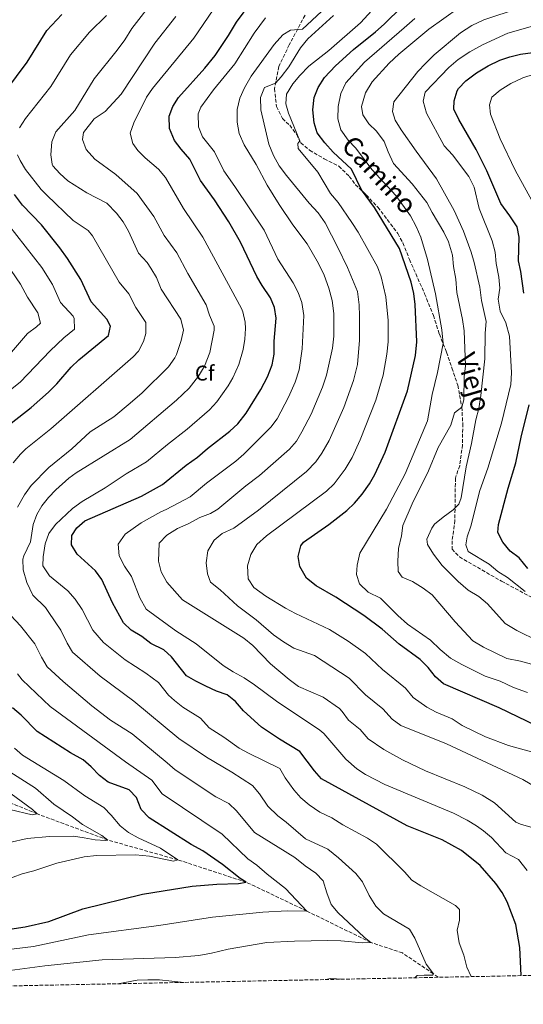
# Model space of a CAD drawing. Units: metres. Extents: x 638611 to 641538, y 4706680 to 4709042.
# Drawn here: x 639090 to 639326, y 4706680 to 4707142 of the extents above; entities that cross this region are included whole.
import ezdxf
from ezdxf.enums import TextEntityAlignment as Align

# ---------------------------------------------------------------- set-up
doc = ezdxf.new("R2010")
doc.units = ezdxf.units.M
doc.header["$MEASUREMENT"] = 0
doc.linetypes.add('DGN Style 3', pattern=[2.435891, 1.739922, -0.695969])
for name, color, linetype, lineweight in [('Barranco lineal', 142, 'DGN Style 3', 13), ('Curva de nivel directora', 30, 'Continuous', 30), ('Curva de nivel intermedia', 30, 'Continuous', 0), ('Etiqueta de zona arbolada', 92, 'Continuous', 0), ('Senda', 7, 'DGN Style 3', 0), ('Zona arbolada', 92, 'DGN Style 3', 0)]:
    doc.layers.add(name, color=color, linetype=linetype, lineweight=lineweight)
doc.styles.add('Style-Arial', font='arial.ttf')

msp = doc.modelspace()

# ---------------------------------------------------------------- linework, layer by layer
at = {"layer": 'Barranco lineal', "color": 142, "linetype": 'DGN Style 3', "lineweight": 13}
msp.add_polyline3d([(639285.71, 4706692.33, 666.38), (639283.49, 4706693.93, 665), (639268.95, 4706703.76, 662.77), (639254.17, 4706708.68, 660), (639224.2, 4706723.37, 655), (639195.78, 4706736.92, 650), (639163.75, 4706747.43, 645), (639130.92, 4706756.71, 640), (639097.76, 4706768.98, 635), (639067.72, 4706781.3, 630), (639049.83, 4706786.98, 627.4), (639038.25, 4706792.06, 625), (639005.84, 4706800.42, 620), (638989.36, 4706801.65, 617.96), (638978.09, 4706803.55, 615.73), (638973.15, 4706806.55, 615), (638962.62, 4706815.69, 612.03), (638962.01, 4706816.08, 611.99)], dxfattribs=at)
at = {"layer": 'Curva de nivel directora', "color": 30, "linetype": 'Continuous', "lineweight": 30, "flags": 128}
for points, elevation in [([(639331.82, 4706810.36), (639314.4, 4706818.82), (639288.26, 4706829.95), (639284.49, 4706833.23), (639281.07, 4706837.7), (639277.25, 4706841.38), (639267.52, 4706848.63), (639259.43, 4706855.72), (639250.85, 4706862.05), (639237.69, 4706870.66), (639228.6, 4706875.97), (639223.96, 4706879.61), (639220.85, 4706884.98), (639220.16, 4706889.81), (639221.32, 4706894.7), (639222.65, 4706896.54), (639234.54, 4706904.79), (639242.86, 4706911.31), (639246.51, 4706914.73), (639250.13, 4706918.95), (639253.61, 4706923.77), (639256.02, 4706928.28), (639260.88, 4706938.63), (639271.39, 4706967.5), (639275.03, 4706984.12), (639275.67, 4706990.41), (639274.95, 4707007.93), (639274.28, 4707013.2), (639273.12, 4707018.46), (639267.63, 4707034.29), (639255.85, 4707053.52), (639249.8, 4707061.71), (639245.04, 4707071.45), (639236.57, 4707079.37), (639232.66, 4707083.76), (639229.05, 4707088.5), (639227.55, 4707093.27), (639226.94, 4707099.33), (639227.64, 4707105.11), (639229.49, 4707109.75), (639232.5, 4707114.47), (639237.61, 4707119.92), (639246.09, 4707127.55), (639256.4, 4707135.9), (639260.34, 4707139.46), (639285.7, 4707164.45)], 700), ([(639324.6, 4706693.11), (639324, 4706706.24), (639322.13, 4706717.09), (639318.15, 4706727.66), (639315.73, 4706732.04), (639312.71, 4706736.3), (639305.45, 4706744.73), (639296.64, 4706751.74), (639287.57, 4706756.88), (639271.17, 4706763.44), (639231.07, 4706785.43), (639227.81, 4706789.21), (639220.89, 4706798.22), (639211.34, 4706803.98), (639202.94, 4706809.63), (639194.53, 4706817.36), (639190.73, 4706821.75), (639186.77, 4706824.81), (639181.86, 4706826.54), (639176.84, 4706828.9), (639172.04, 4706831.22), (639167.75, 4706833.82), (639160.74, 4706842.63), (639157.04, 4706845.99), (639150.95, 4706848.87), (639146.73, 4706852.18), (639141.8, 4706855.11), (639138.25, 4706858.63), (639133.03, 4706867.97), (639128.09, 4706879.03), (639125.02, 4706882.99), (639116.43, 4706890.8), (639113.89, 4706895.28), (639114.02, 4706899.53), (639116.35, 4706903.22), (639120.14, 4706906.5), (639146.68, 4706918.11), (639156.55, 4706923.49), (639167.53, 4706932.62), (639172.87, 4706936.36), (639177.57, 4706940.44), (639188.12, 4706948.55), (639191.74, 4706951.99), (639195.69, 4706956.99), (639202.65, 4706968.02), (639205.69, 4706974.11), (639207.95, 4706979.71), (639208.79, 4706984.63), (639208.92, 4706990.76), (639209.78, 4707001.57), (639209.07, 4707006.56), (639207.1, 4707011.16), (639203.15, 4707016.83), (639200.68, 4707021.18), (639193.1, 4707037.15), (639187.57, 4707046.69), (639180.84, 4707057.05), (639174.26, 4707066.15), (639169.26, 4707076.08), (639165.18, 4707080.78), (639162.09, 4707084.9), (639159.74, 4707090.61), (639159.65, 4707096.29), (639161.28, 4707100.88), (639163.93, 4707105.13), (639176.26, 4707118.92), (639181.15, 4707124.82), (639187.44, 4707134.11), (639191.18, 4707140.38), (639197.84, 4707149.55)], 675), ([(639083.05, 4707108.29), (639093.04, 4707121.66), (639102.32, 4707136.47), (639109.3, 4707143.99)], 650), ([(639325.92, 4707013.22), (639324.44, 4707023.51), (639323.42, 4707028.41), (639323.63, 4707039.54), (639322.75, 4707044.47), (639319.4, 4707049.63), (639315.16, 4707055.28), (639308.61, 4707070.74), (639303.57, 4707080.67), (639295.36, 4707094.79), (639293.02, 4707099.59), (639293.16, 4707103.53), (639294.66, 4707108.28), (639295.25, 4707109.28), (639298.66, 4707112.93), (639303.67, 4707116.71), (639309.13, 4707120.02), (639314.65, 4707122.57), (639319.38, 4707124.19), (639324.29, 4707125.34), (639330.04, 4707126.22)], 725), ([(639085.5, 4706952.29), (639094.98, 4706959.65), (639103.07, 4706966.77), (639106.99, 4706970.68), (639113.73, 4706978.53), (639117.32, 4706982.02), (639131.12, 4706993.49), (639132.13, 4706997.8), (639130.37, 4707001.02), (639123.01, 4707009.21), (639118.24, 4707019.69), (639111.98, 4707029.6), (639108.36, 4707034.57), (639099.69, 4707045.4), (639090.93, 4707054.55), (639087.12, 4707059.57)], 650), ([(639327.71, 4706884.05), (639323.68, 4706889.12), (639319.46, 4706892.31), (639316.1, 4706896.54), (639313.75, 4706900.98), (639313.98, 4706904.77), (639318.6, 4706921.79), (639322.22, 4706933.68), (639324.65, 4706945.79), (639328.32, 4706960.93)], 725), ([(639080.84, 4706714.34), (639092.11, 4706716.02), (639103.22, 4706718.54), (639119.09, 4706724.43), (639147.09, 4706731.27), (639152.01, 4706732.16), (639170.37, 4706735.05), (639181.91, 4706735.95), (639192.13, 4706736.34), (639195.78, 4706736.92), (639192.97, 4706738.7), (639184.61, 4706745.19), (639175.46, 4706751.66), (639169.93, 4706754.57), (639150.2, 4706767.12), (639146.53, 4706770.99), (639144.32, 4706776.63), (639140.89, 4706780.29), (639130.96, 4706783.92), (639127.03, 4706787.02), (639123.1, 4706791.1), (639119.28, 4706794.33), (639113.43, 4706797.7), (639097.79, 4706807.69), (639090.21, 4706815.35), (639086.22, 4706818.78)], 650)]:
    msp.add_lwpolyline(points, dxfattribs=dict(at, elevation=elevation))
at = {"layer": 'Curva de nivel intermedia', "color": 30, "linetype": 'Continuous', "lineweight": 0, "flags": 128}
for points, elevation in [([(639088.44, 4706912.86), (639091.78, 4706918.65), (639094.89, 4706922.99), (639103.14, 4706931.49), (639113.96, 4706940.3), (639122.64, 4706948.19), (639133.69, 4706955.32), (639141.35, 4706961.75), (639146.89, 4706966.57), (639159.37, 4706978.8), (639162.22, 4706982.91), (639163, 4706984.56), (639165.26, 4706991.05), (639166.27, 4706995.96), (639165.1, 4707001.1), (639155.88, 4707015.18), (639153.68, 4707020.63), (639151.07, 4707025.08), (639149.29, 4707027.63), (639145.31, 4707032.11), (639140.56, 4707042.38), (639138.01, 4707046.82), (639134.94, 4707050.76), (639130.43, 4707055.44), (639120.95, 4707060.32), (639112.15, 4707066.01), (639108.37, 4707069.36), (639105.07, 4707073.09), (639104.71, 4707073.83), (639104.2, 4707078.23), (639104.6, 4707084.31), (639106.45, 4707089), (639115.35, 4707098.93), (639124.42, 4707113.84), (639135.24, 4707127.35), (639138.76, 4707132.18), (639142.09, 4707137.51), (639153.52, 4707152.27)], 660), ([(639301.26, 4706692.64), (639299.15, 4706697.01), (639297.76, 4706702.63), (639295.62, 4706708.43), (639294.6, 4706714.37), (639295.7, 4706719.1), (639295.68, 4706724.1), (639293.85, 4706726.02), (639277.57, 4706735.19), (639273.42, 4706737.96), (639269.92, 4706741.82), (639256.8, 4706754.77), (639252.65, 4706757.55), (639241.03, 4706763.82), (639235.89, 4706767.15), (639230.26, 4706769.79), (639225.24, 4706773.31), (639221.41, 4706776.54), (639218.05, 4706780.24), (639214, 4706785.85), (639211.47, 4706790.25), (639196.82, 4706797.42), (639192.47, 4706799.88), (639185.29, 4706804.96), (639178.35, 4706809.29), (639174.36, 4706813.84), (639165.96, 4706819.08), (639162.05, 4706822.2), (639159.28, 4706824.72), (639154.6, 4706830.59), (639148.73, 4706834.99), (639138.96, 4706841.33), (639128.79, 4706849.47), (639123.77, 4706855.16), (639118.9, 4706864.94), (639115.59, 4706869.73), (639112.18, 4706873.71), (639103.51, 4706880.63), (639100.46, 4706885.43), (639100.57, 4706889.65), (639101.41, 4706895.74), (639103.2, 4706900.55), (639106.29, 4706904.75), (639114.24, 4706912.26), (639118.77, 4706915.56), (639129.65, 4706921.93), (639139.53, 4706928.6), (639148.93, 4706934.1), (639158.8, 4706942.33), (639168.12, 4706949.55), (639178.54, 4706958.63), (639181.95, 4706962.28), (639187.31, 4706969.79), (639189.43, 4706973.53), (639192.21, 4706979.76), (639194.28, 4706986.78), (639195.15, 4706991.74), (639195.42, 4706996.76), (639195.28, 4706999.7), (639194.18, 4707004.59), (639193.49, 4707006.09), (639175.41, 4707039.49), (639166.3, 4707052.95), (639157.82, 4707067.63), (639154.55, 4707071.42), (639148.38, 4707076.71), (639144.98, 4707080.26), (639142.62, 4707083.53), (639141.32, 4707088.38), (639143.05, 4707093.16), (639148.99, 4707105.2), (639151.84, 4707109.32), (639171.15, 4707132.9), (639185, 4707153.33)], 670), ([(639302.51, 4707152.31), (639281.35, 4707137.09), (639267.27, 4707125.38), (639262.81, 4707121.16), (639254.82, 4707112.42), (639251.68, 4707107.34), (639249.86, 4707100.8), (639250.35, 4707096.96), (639253.21, 4707092.73), (639256.86, 4707089.31), (639260.48, 4707084.47), (639262.29, 4707079.66), (639264.86, 4707074.12), (639273.57, 4707064.58), (639280.47, 4707055.76), (639282.84, 4707051.2), (639288.45, 4707041.93), (639290.56, 4707037.37), (639292.4, 4707031.13), (639292.86, 4707025.87), (639293.95, 4707019.81), (639294.41, 4707013.67), (639297.16, 4707000.88), (639297.99, 4706995.68), (639298.5, 4706979.19), (639297.96, 4706974.09), (639297.7, 4706963.23), (639296.82, 4706959.87), (639293.4, 4706957.22), (639291.63, 4706951.36), (639285.78, 4706940.85), (639281.24, 4706929.92), (639273.61, 4706914.42), (639269.12, 4706904.36), (639268.52, 4706899.38), (639267.12, 4706893.47), (639266.78, 4706887.57), (639266.92, 4706882.68), (639268.82, 4706879.98), (639273.63, 4706877.94), (639278.77, 4706874.92), (639282.85, 4706871.76), (639293.66, 4706859.16), (639301.99, 4706850.11), (639306.93, 4706847.21), (639317.87, 4706841.93), (639324.28, 4706840.6), (639340.42, 4706836.33)], 710), ([(639330.56, 4706797.72), (639318.72, 4706801.07), (639307.92, 4706805.11), (639297.05, 4706810.52), (639292.34, 4706813.55), (639284.84, 4706816.65), (639280.41, 4706818.98), (639273.96, 4706823.57), (639270.43, 4706828), (639259.57, 4706836.75), (639251.72, 4706844.22), (639243.57, 4706850.02), (639234.82, 4706855.55), (639218.82, 4706862.99), (639214.13, 4706865.46), (639204.86, 4706871.08), (639199.34, 4706875.15), (639196.67, 4706879.2), (639196.32, 4706885.34), (639197.85, 4706890.7), (639200.76, 4706895.33), (639205.28, 4706899.44), (639233.43, 4706920.45), (639237.04, 4706923.9), (639242.13, 4706930.66), (639245.35, 4706936.23), (639249.23, 4706944.52), (639256.54, 4706963.12), (639259.94, 4706974.8), (639261.69, 4706984.63), (639262.32, 4706990.42), (639262.32, 4707000.48), (639261.25, 4707011.61), (639259.01, 4707020.92), (639257.34, 4707025.63), (639248.26, 4707041.88), (639245.32, 4707046.43), (639238.86, 4707055.75), (639235.19, 4707060.1), (639229.39, 4707070.12), (639220.03, 4707081.13), (639219.87, 4707083.55), (639220.84, 4707084.68), (639215.64, 4707097.67), (639214.26, 4707102.17), (639214.56, 4707106.71), (639217.65, 4707111.47), (639220.94, 4707115.43), (639225.15, 4707119.71), (639234.52, 4707127.18), (639249.39, 4707140.07), (639258.05, 4707149.58)], 695), ([(639332.78, 4706850.07), (639322.65, 4706854.99), (639317.14, 4706858.25), (639308.93, 4706867.55), (639304.72, 4706870.9), (639299.82, 4706873.98), (639295.12, 4706877.94), (639287.68, 4706885.57), (639283.56, 4706890.78), (639280.76, 4706895.45), (639280.41, 4706897.86), (639282.69, 4706902.99), (639284.02, 4706904.87), (639288.06, 4706908.22), (639292.78, 4706911.58), (639295.47, 4706914.36), (639296.48, 4706917.23), (639298.85, 4706931.84), (639301.35, 4706942.73), (639303.4, 4706953.87), (639304.81, 4706959.23), (639305.76, 4706965.26), (639307.6, 4706982.41), (639307.84, 4706994.51), (639308.31, 4706999.97), (639306.05, 4707009.8), (639305.2, 4707016.05), (639302.54, 4707027.61), (639301.22, 4707032.49), (639297.53, 4707042.42), (639293.16, 4707052.09), (639284.92, 4707066.9), (639275.35, 4707079.84), (639268.36, 4707089.9), (639265.56, 4707094.45), (639264.38, 4707098.46), (639264.99, 4707103), (639276.24, 4707117.26), (639279.84, 4707121.1), (639283.87, 4707125.07), (639296.24, 4707135.44), (639301.57, 4707138.81), (639307.12, 4707141.51), (639323.72, 4707147.04)], 715), ([(639089.49, 4707090.91), (639092.19, 4707095.18), (639104.2, 4707110.3), (639113.38, 4707125.16), (639122.27, 4707135.67), (639130.31, 4707143.55)], 655), ([(639274.84, 4706692.1), (639275.87, 4706693.09), (639279.09, 4706693.38), (639283, 4706693.27), (639283.49, 4706693.93), (639280.06, 4706698.49), (639274.82, 4706710.62), (639272.29, 4706714.93), (639260.1, 4706722.16), (639256.49, 4706725.66), (639253.31, 4706730.63), (639250.25, 4706737.06), (639247.19, 4706741.02), (639239, 4706748.4), (639234.03, 4706752.41), (639223.61, 4706757.21), (639214.51, 4706765.07), (639210.54, 4706768.1), (639205.81, 4706772.68), (639201.96, 4706778.44), (639198.71, 4706782.24), (639189, 4706788.6), (639177.16, 4706795.67), (639164.17, 4706804.34), (639143.04, 4706821.92), (639127.29, 4706833.59), (639114.35, 4706844.91), (639111.74, 4706849.16), (639108.8, 4706855.13), (639103.26, 4706863.47), (639101.57, 4706865.8), (639095.68, 4706871.6), (639092.88, 4706877.59), (639091.11, 4706883.45), (639091.07, 4706888.47), (639091.43, 4706890.07), (639094.57, 4706896.56), (639095.93, 4706904.7), (639097.64, 4706909.38), (639099.97, 4706913.51), (639103.11, 4706917.46), (639106.54, 4706921.06), (639112.57, 4706926.48), (639116.02, 4706929.03), (639141.31, 4706944.71), (639163.07, 4706963.06), (639168.95, 4706968.72), (639173.38, 4706974.27), (639176.22, 4706979.05), (639178.74, 4706985.4), (639180.72, 4706995.92), (639180.77, 4706997.83), (639178.56, 4707002.92), (639176.96, 4707007.79), (639168.29, 4707022.5), (639163.25, 4707032.28), (639157.24, 4707040.28), (639152.44, 4707049.25), (639144.68, 4707060.04), (639134.61, 4707069), (639124.76, 4707076.1), (639120.66, 4707080.62), (639119.03, 4707085.31), (639119.48, 4707088.67), (639124.52, 4707095.08), (639129.68, 4707098.57), (639137.06, 4707106.69), (639152.87, 4707130.57), (639162.73, 4707143.12)], 665), ([(639327.47, 4706742.5), (639323.4, 4706747.62), (639317.46, 4706750.73), (639310.72, 4706757.86), (639306.92, 4706761.1), (639303.68, 4706763.46), (639299.37, 4706766.04), (639292.94, 4706769.28), (639260.66, 4706782.77), (639251.73, 4706787.4), (639247.57, 4706790.16), (639242.39, 4706794.59), (639232.12, 4706806.69), (639230.22, 4706808.3), (639209.89, 4706821.84), (639199.55, 4706829.61), (639194.78, 4706832.82), (639189.59, 4706835.65), (639184.95, 4706838.68), (639172.32, 4706848.84), (639162.74, 4706854.83), (639148.87, 4706865.09), (639145.8, 4706870.32), (639141.92, 4706880.37), (639138.74, 4706885.28), (639136.19, 4706890.07), (639135.67, 4706895.46), (639139, 4706900.17), (639146.55, 4706905.5), (639155.71, 4706910.73), (639158.23, 4706911.74), (639169.5, 4706917.73), (639177.17, 4706924.15), (639190.82, 4706934.43), (639194.57, 4706937.72), (639207.27, 4706950.35), (639210.27, 4706954.32), (639215.57, 4706964.54), (639218.76, 4706971.6), (639220.64, 4706977.27), (639221.96, 4706987.18), (639222.81, 4707002.84), (639221.88, 4707008.94), (639220.1, 4707013.67), (639217.81, 4707018.09), (639210.5, 4707029.29), (639204.18, 4707042.9), (639190.48, 4707063.34), (639185.22, 4707070.62), (639180.92, 4707079.52), (639175.18, 4707086.57), (639173.37, 4707091.28), (639173.16, 4707097.45), (639174.41, 4707100.57), (639180.45, 4707108.65), (639190.45, 4707120.88), (639199.44, 4707135.2), (639204.77, 4707142.53)], 680), ([(639329.17, 4706762.82), (639324.3, 4706764.19), (639322.2, 4706765.16), (639312.15, 4706774.17), (639306.4, 4706777.74), (639298.3, 4706781.66), (639279.81, 4706789.26), (639268.96, 4706794.33), (639260.24, 4706799.22), (639252.91, 4706804.25), (639249.12, 4706808.61), (639243.69, 4706812.98), (639240.79, 4706817.09), (639239.54, 4706818.38), (639231.88, 4706823.82), (639220.32, 4706828.72), (639215.81, 4706832.06), (639207.13, 4706839.37), (639198.87, 4706847.98), (639194.6, 4706851.38), (639165.84, 4706869.42), (639158.51, 4706877.74), (639155.89, 4706882.59), (639154.69, 4706887.6), (639155, 4706895.98), (639158.59, 4706899.82), (639163.51, 4706902.81), (639168.5, 4706905), (639174.03, 4706908), (639178.97, 4706909.88), (639182.46, 4706911.97), (639195.6, 4706922.88), (639201.93, 4706927.75), (639216.02, 4706940.09), (639219.26, 4706943.9), (639221.89, 4706948.17), (639226.24, 4706956.59), (639231.53, 4706969.18), (639233.32, 4706974.83), (639236.18, 4706987.55), (639236.77, 4706993.08), (639236.79, 4707003.81), (639236.07, 4707009.88), (639234.49, 4707015.56), (639232.23, 4707021.73), (639229.59, 4707027.27), (639224.36, 4707036.43), (639217.65, 4707045.38), (639211.23, 4707054.95), (639205.63, 4707063.98), (639200.45, 4707073.58), (639194.84, 4707082.92), (639192.4, 4707088.15), (639191.45, 4707093.59), (639191.54, 4707099.42), (639192.76, 4707104.72), (639194.98, 4707109.65), (639197.99, 4707115.03), (639208.92, 4707129.97), (639212.94, 4707134.5), (639216.51, 4707136.67), (639222.2, 4707137.19), (639230.98, 4707145.43)], 685), ([(639236.63, 4707143.51), (639224.57, 4707132.59), (639221.18, 4707128.37), (639215.67, 4707119.54), (639212.15, 4707114.77), (639209.47, 4707111.88), (639204.35, 4707109.82), (639202.5, 4707105.08), (639202.53, 4707099.37), (639206.32, 4707083.25), (639208.57, 4707077.88), (639211.14, 4707073.02), (639214.62, 4707068.43), (639225.25, 4707055.45), (639229.48, 4707050.92), (639232.71, 4707046.26), (639238.73, 4707034.76), (639243.22, 4707025.28), (639247.86, 4707014), (639248.64, 4707007.87), (639248.79, 4707002.54)], 690), ([(639327.68, 4706825.98), (639321.06, 4706828.36), (639314.75, 4706831.18), (639307.82, 4706833.67), (639296.89, 4706839.02), (639291.5, 4706842.1), (639286.6, 4706846.11), (639282.13, 4706850.51), (639271.34, 4706858.03), (639266.75, 4706862.05), (639258.62, 4706870.17), (639252.99, 4706873.06), (639248.82, 4706876.96), (639247.4, 4706881.28), (639247.7, 4706885.75), (639248.98, 4706891.29), (639261.55, 4706911.9), (639270.22, 4706928.47), (639280.68, 4706953.38), (639282.97, 4706965.71), (639285.47, 4706976.04), (639288.02, 4706989.68), (639287.48, 4706996.07), (639284.55, 4707013.01), (639280.69, 4707029.02), (639277.55, 4707039.63), (639275.49, 4707044.51), (639272.74, 4707049.61), (639265.89, 4707059.12), (639254.72, 4707071.16), (639246.92, 4707081.46), (639243.46, 4707085.06), (639240.15, 4707089.97), (639238.71, 4707095.03), (639238.8, 4707100.93), (639240.13, 4707107.03), (639242.47, 4707111.9), (639251.12, 4707121.72), (639269.79, 4707137.71), (639274.74, 4707142.19)], 705), ([(639332.22, 4707139.22), (639318.32, 4707135.28), (639306.45, 4707129.82), (639300.54, 4707126.56), (639295.14, 4707122.88), (639290.8, 4707119.15), (639279.57, 4707107.62), (639278.64, 4707103.38), (639280.28, 4707097.77), (639288.59, 4707082.46), (639292.5, 4707078.11), (639300.17, 4707068.06), (639302.67, 4707063.02), (639304.88, 4707052.94), (639311.01, 4707037.9), (639312.46, 4707032.53), (639312.91, 4707027.13), (639314.13, 4707020.77), (639314.59, 4707015.63), (639313.86, 4707010.53), (639314.76, 4707004.9), (639317.45, 4706999.36), (639319.1, 4706993.18), (639320.18, 4706975.96), (639319.82, 4706970.37), (639315.47, 4706952.31), (639309.04, 4706931.24), (639305.24, 4706920.7), (639300.98, 4706903.95), (639299.26, 4706899.02), (639298.63, 4706895.29), (639299.74, 4706892.13), (639309.63, 4706886.16), (639313.78, 4706882.75), (639318.23, 4706879.91), (639326.46, 4706873.34)], 720), ([(639336.11, 4707117.74), (639325.37, 4707114.29), (639319.77, 4707111.72), (639314.79, 4707108.47), (639310.88, 4707105.19), (639309.81, 4707101.69), (639310.26, 4707097.24), (639314.78, 4707085.71), (639321.78, 4707071.06), (639329.7, 4707056.73)], 730), ([(639086.54, 4706933.74), (639089.86, 4706937.78), (639092.46, 4706940.23), (639104.12, 4706949.66), (639142.67, 4706983.37), (639145.25, 4706986.15), (639147.64, 4706990.58), (639148.7, 4706994.43), (639148.62, 4706999.45), (639144.01, 4707006.49), (639140.73, 4707013.05), (639136.15, 4707018.43), (639123.63, 4707040.24), (639121.65, 4707042.67), (639114.66, 4707047.45), (639102.32, 4707059.19), (639099.65, 4707061.96), (639092.31, 4707071.37), (639089.72, 4707075.59), (639088.51, 4707078.22)], 655), ([(639081.34, 4706964.77), (639089.78, 4706971.53), (639103.8, 4706986.23), (639110.29, 4706992.33), (639115.18, 4706996.38), (639115.12, 4707001.44), (639114.57, 4707002.42), (639108.69, 4707008.97), (639104.87, 4707017.35), (639099.87, 4707025.28), (639080.24, 4707050.37)], 645), ([(639082.86, 4706982.34), (639093.26, 4706994.33), (639097.48, 4706997.42), (639099.24, 4706999.29), (639098.07, 4707004.02), (639093.13, 4707011.46), (639089.91, 4707017.55), (639085.57, 4707023.94)], 640), ([(639248.79, 4707002.54), (639248.78, 4706991.31), (639247.91, 4706979.88), (639246.01, 4706972.38), (639241.44, 4706959.61), (639234.67, 4706944.18), (639231.25, 4706938.26), (639228.35, 4706934.17), (639223.99, 4706929.58), (639201.54, 4706911.43), (639189.89, 4706903.11), (639184.53, 4706900.55), (639180.68, 4706897.38), (639177.78, 4706892.38), (639176.94, 4706886.72), (639177.52, 4706881.58), (639179.07, 4706877.63), (639183.46, 4706874.17), (639191.71, 4706866.61), (639200.44, 4706859.99), (639208.49, 4706853.04), (639213.19, 4706849.71), (639218.01, 4706846.8), (639227.81, 4706843.24), (639244.01, 4706832.72), (639251.64, 4706824.87), (639259.77, 4706818.3), (639264.12, 4706813.38), (639268.23, 4706810.47), (639289.71, 4706801.9), (639325.4, 4706785.16), (639341.81, 4706775.38)], 690), ([(639061.25, 4706692.38), (639101.31, 4706697.75), (639128.19, 4706700.48), (639162.39, 4706701.58), (639173.46, 4706702.56), (639179.54, 4706703.57), (639187.35, 4706705.45), (639205.35, 4706708.65), (639218.3, 4706709.29), (639233.93, 4706709.54), (639240.13, 4706709.45), (639250.2, 4706708.43), (639254.17, 4706708.68), (639251.09, 4706711.11), (639238.81, 4706722.63), (639235.6, 4706726.48), (639233.48, 4706731.93), (639231.81, 4706737.54), (639228.32, 4706741.13), (639223.32, 4706744.6), (639218.49, 4706748.56), (639199.56, 4706760.22), (639191.16, 4706770.38), (639187.57, 4706773.88), (639181.5, 4706777.06), (639162.38, 4706789.6), (639158.7, 4706792.98), (639142.32, 4706806.51), (639132.11, 4706813), (639123.43, 4706819.62), (639109.86, 4706831.13), (639102.4, 4706838.04), (639099.78, 4706842.46), (639096.68, 4706848.72), (639089.85, 4706857.2), (639085.31, 4706862)], 660), ([(639061.06, 4706702.61), (639096.02, 4706706.76), (639121.86, 4706712.17), (639154.77, 4706716.56), (639179.89, 4706720.5), (639203.55, 4706722.86), (639214.95, 4706723.47), (639224.2, 4706723.37), (639214.23, 4706734), (639205.56, 4706740.69), (639200.65, 4706744.95), (639196.51, 4706747.87), (639184.48, 4706759.52), (639156.29, 4706778.36), (639151.52, 4706784.81), (639139.19, 4706793.36), (639103.82, 4706819.41), (639090.76, 4706831.95), (639088.49, 4706834.72)], 655), ([(639077.9, 4706736.21), (639090.73, 4706740.88), (639096.1, 4706742.26), (639107.02, 4706745.79), (639119.82, 4706748.78), (639125.57, 4706749.49), (639143.84, 4706749.8), (639150.32, 4706749.13), (639161.57, 4706746.86), (639163.75, 4706747.43), (639155.6, 4706752.95), (639145.04, 4706757.74), (639140.6, 4706760.21), (639136.68, 4706763.31), (639132.47, 4706768.4), (639128.98, 4706771.97), (639120.04, 4706777.44), (639110.19, 4706784.67), (639090.9, 4706796.52), (639087.12, 4706799.8)], 645), ([(639076.26, 4706753.61), (639093.01, 4706757.48), (639103.5, 4706758.45), (639114.7, 4706758.5), (639119.82, 4706757.83), (639124.98, 4706756.74), (639129.76, 4706756.49), (639130.92, 4706756.71), (639128.1, 4706758.84), (639119.02, 4706763.97), (639114.25, 4706767.68), (639105.52, 4706773.49), (639097, 4706781.02), (639083.19, 4706789.76)], 640), ([(639084.92, 4706771.08), (639095.35, 4706768.57), (639097.76, 4706768.98), (639095.49, 4706771.12), (639082.62, 4706780.65)], 635), ([(639135.53, 4706689.3), (639144.66, 4706690.9), (639149.68, 4706691.17), (639155.02, 4706691.16), (639166.71, 4706689.92)], 665), ([(639233.02, 4706691.26), (639235.31, 4706691.74), (639241.08, 4706691.42)], 665)]:
    msp.add_lwpolyline(points, dxfattribs=dict(at, elevation=elevation))
at = {"layer": 'Senda', "color": 7, "linetype": 'DGN Style 3', "lineweight": 0}
msp.add_polyline3d([(639223.32, 4707143.75, 683.92), (639215.93, 4707129.81, 686.34), (639211.03, 4707119.69, 688.28), (639208.94, 4707109.24, 690.58), (639209.98, 4707100.88, 691.37), (639212.69, 4707095.21, 692.52), (639216.12, 4707092.04, 693.3), (639219.44, 4707087.76, 694.21), (639221.27, 4707083.75, 695.24), (639225.46, 4707080.38, 695.67), (639232.35, 4707076.31, 697), (639239.09, 4707072.88, 698.15), (639244.07, 4707068.1, 699.24), (639247, 4707064.18, 699.85), (639251.98, 4707059.37, 700.03), (639257.46, 4707053.6, 700.51), (639266.82, 4707041.27, 701), (639269.19, 4707036.88, 701.06), (639272.25, 4707029.12, 701.06), (639279.39, 4707013, 702.57), (639283.49, 4707002.88, 703.6), (639286.28, 4706994.07, 704.75), (639289.65, 4706985.57, 705.48), (639292.17, 4706978.19, 706.99), (639294.91, 4706970.06, 708.2), (639296.82, 4706959.87, 709.96), (639297.26, 4706952.13, 710.99), (639297.14, 4706942.18, 711.72), (639295.82, 4706932.32, 712.44), (639293.81, 4706926.52, 713.35), (639293.57, 4706906.68, 715.59), (639292.29, 4706897.1, 716.56), (639292.26, 4706893.18, 717.17), (639295.69, 4706889.53, 717.65), (639315.38, 4706878.19, 719.05), (639334.64, 4706867.87, 720.44)], dxfattribs=at)
at = {"layer": 'Zona arbolada', "color": 92, "linetype": 'DGN Style 3', "lineweight": 0}
msp.add_polyline3d([(641537.95, 4706737.7094, 876.99), (639941.5, 4706705.54, 815.224), (639745.49, 4706701.5901, 807.6404), (639745.48, 4706701.5899, 807.64), (639740.72, 4706701.49, 807.3), (639519.49, 4706697.03, 739.66), (638912.63, 4706684.8, 624.43), (638908.65, 4706684.72, 624.43), (638850.33, 4706683.55, 629.16), (638656.57, 4706679.65, 703.48), (638639.02, 4707561.73, 584.82)], dxfattribs=at)

# ---------------------------------------------------------------- texts
at = {"color": 7, "linetype": 'Continuous', "lineweight": 0, "style": 'Style-Arial'}
for s, rotation, p in [('Camino', 312.95796, (639254.93859, 4707065.76232, 702.78)), ('Viejo', 286.39274, (639298.06786, 4706970.25563, 708.65))]:
    msp.add_text(s, height=9, rotation=rotation, dxfattribs=at).set_placement(p, align=Align.CENTER)
at = {"layer": 'Etiqueta de zona arbolada', "color": 92, "linetype": 'Continuous', "lineweight": 0, "style": 'Style-Arial'}
msp.add_text('Cf', height=7, dxfattribs=at).set_placement((639176.2795, 4706975.79001, 664.94), align=Align.MIDDLE_CENTER)

doc.saveas('drawing.dxf')
